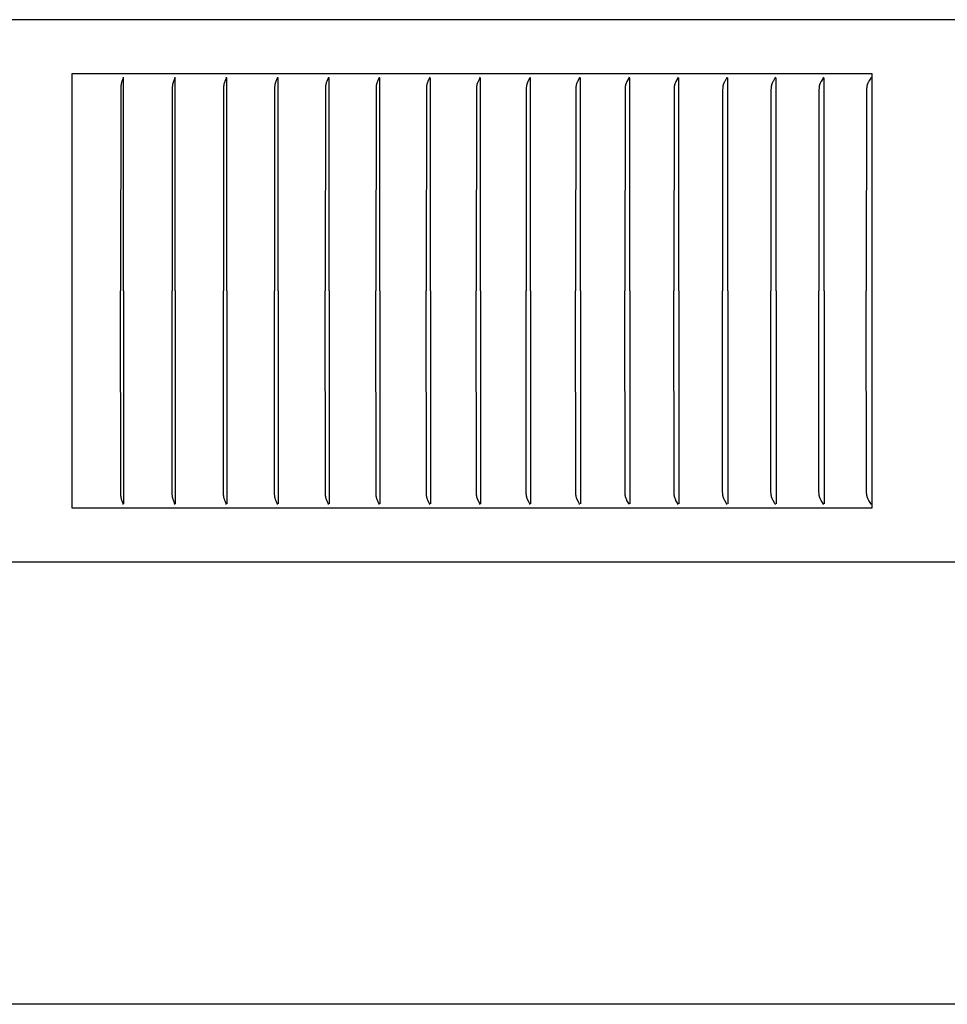
# Model space of a CAD drawing. Units: inches. Extents: x -7.5 to 23.3, y -4.9 to 25.7.
# Drawn here: x 8.3 to 10.4, y 2.6 to 4.9 of the extents above; entities that cross this region are included whole.
import ezdxf

# ---------------------------------------------------------------- set-up
doc = ezdxf.new("R2010")
doc.units = ezdxf.units.IN
doc.header["$MEASUREMENT"] = 0
doc.layers.add('PV', color=250, linetype='Continuous')

msp = doc.modelspace()

# ---------------------------------------------------------------- linework, layer by layer
at = {"layer": 'PV'}
for points in [[(14.7036, 4.9097), (6.6286, 4.9097)], [(8.3908, 4.7854), (8.3908, 3.7854)], [(10.2333, 4.7854), (8.3908, 4.7854)], [(10.2333, 3.7854), (10.2333, 4.7854)], [(8.5092, 4.7772), (8.509, 4.7763), (8.5087, 4.7753), (8.5081, 4.7734), (8.5061, 4.7676), (8.5055, 4.7657), (8.5052, 4.7647), (8.505, 4.7637), (8.5047, 4.7627), (8.5045, 4.7618), (8.5043, 4.7609), (8.5042, 4.76), (8.5041, 4.7592), (8.504, 4.7583), (8.5038, 4.7566), (8.5037, 4.7549), (8.5036, 4.7531), (8.5032, 4.2854)], [(8.5102, 4.2854), (8.5102, 4.7761)], [(8.6281, 4.7772), (8.6278, 4.7763), (8.6275, 4.7753), (8.6269, 4.7734), (8.6248, 4.7676), (8.6242, 4.7657), (8.6239, 4.7647), (8.6236, 4.7637), (8.6233, 4.7627), (8.6231, 4.7618), (8.6229, 4.7609), (8.6227, 4.76), (8.6226, 4.7592), (8.6225, 4.7583), (8.6224, 4.7575), (8.6223, 4.7566), (8.6222, 4.7549), (8.6221, 4.7531), (8.6216, 4.2854)], [(8.6291, 4.2854), (8.6291, 4.7761)], [(8.7465, 4.7772), (8.7462, 4.7763), (8.7459, 4.7753), (8.7452, 4.7734), (8.743, 4.7676), (8.7423, 4.7657), (8.742, 4.7647), (8.7417, 4.7637), (8.7414, 4.7627), (8.7412, 4.7618), (8.741, 4.7609), (8.7408, 4.76), (8.7407, 4.7592), (8.7406, 4.7583), (8.7405, 4.7575), (8.7404, 4.7566), (8.7402, 4.7549), (8.7402, 4.7531), (8.7401, 4.7479), (8.7397, 4.2854)], [(8.7476, 4.2854), (8.7476, 4.7761)], [(8.8644, 4.7772), (8.8641, 4.7763), (8.8638, 4.7753), (8.8631, 4.7734), (8.8607, 4.7676), (8.86, 4.7657), (8.8597, 4.7647), (8.8594, 4.7637), (8.8591, 4.7627), (8.8588, 4.7617), (8.8586, 4.7609), (8.8584, 4.76), (8.8583, 4.7592), (8.8582, 4.7583), (8.858, 4.7575), (8.858, 4.7566), (8.8578, 4.7549), (8.8577, 4.7531), (8.8576, 4.7479), (8.8572, 4.2854)], [(8.8656, 4.2854), (8.8656, 4.7761)], [(8.9818, 4.7772), (8.9815, 4.7763), (8.9812, 4.7753), (8.9804, 4.7734), (8.978, 4.7676), (8.9772, 4.7657), (8.9768, 4.7647), (8.9765, 4.7637), (8.9762, 4.7627), (8.9759, 4.7617), (8.9757, 4.7609), (8.9755, 4.76), (8.9754, 4.7592), (8.9752, 4.7583), (8.9751, 4.7575), (8.975, 4.7566), (8.9749, 4.7549), (8.9748, 4.7531), (8.9747, 4.7479), (8.9742, 4.2854)], [(8.983, 4.2854), (8.983, 4.7761)], [(9.0987, 4.7772), (9.0983, 4.7763), (9.098, 4.7753), (9.0972, 4.7734), (9.0946, 4.7677), (9.0938, 4.7657), (9.0934, 4.7647), (9.0931, 4.7637), (9.0928, 4.7627), (9.0926, 4.7622), (9.0925, 4.7617), (9.0923, 4.7609), (9.0921, 4.76), (9.0919, 4.7592), (9.0918, 4.7583), (9.0916, 4.7575), (9.0915, 4.7566), (9.0915, 4.7557), (9.0914, 4.7549), (9.0913, 4.7531), (9.0912, 4.7514), (9.0907, 4.2854)], [(9.0999, 4.2854), (9.0999, 4.7761)], [(9.215, 4.7772), (9.2146, 4.7763), (9.2142, 4.7753), (9.2138, 4.7744), (9.2107, 4.7677), (9.2099, 4.7657), (9.2095, 4.7647), (9.2091, 4.7637), (9.2088, 4.7627), (9.2086, 4.7622), (9.2085, 4.7617), (9.2082, 4.7609), (9.208, 4.76), (9.2079, 4.7592), (9.2077, 4.7583), (9.2076, 4.7575), (9.2075, 4.7566), (9.2074, 4.7557), (9.2073, 4.7549), (9.2072, 4.7531), (9.2072, 4.7514), (9.2066, 4.2854)], [(9.2163, 4.2854), (9.2163, 4.7761)], [(9.3307, 4.7772), (9.3303, 4.7763), (9.3299, 4.7753), (9.3295, 4.7744), (9.3291, 4.7734), (9.3262, 4.7677), (9.3253, 4.7657), (9.3249, 4.7647), (9.3245, 4.7637), (9.3242, 4.7627), (9.324, 4.7622), (9.3239, 4.7617), (9.3236, 4.7609), (9.3234, 4.76), (9.3233, 4.7592), (9.3231, 4.7583), (9.323, 4.7575), (9.3229, 4.7566), (9.3228, 4.7558), (9.3227, 4.7549), (9.3226, 4.7531), (9.3225, 4.7514), (9.3219, 4.2854)], [(9.332, 4.2854), (9.332, 4.7761)], [(9.4457, 4.7772), (9.4454, 4.7763), (9.445, 4.7753), (9.4445, 4.7744), (9.4441, 4.7734), (9.4406, 4.7667), (9.4402, 4.7657), (9.4398, 4.7647), (9.4393, 4.7637), (9.439, 4.7627), (9.4388, 4.7622), (9.4386, 4.7617), (9.4384, 4.7609), (9.4382, 4.76), (9.438, 4.7592), (9.4378, 4.7583), (9.4377, 4.7575), (9.4376, 4.7566), (9.4375, 4.7558), (9.4374, 4.7549), (9.4373, 4.7532), (9.4372, 4.7514), (9.4366, 4.2854)], [(9.4472, 4.2854), (9.4472, 4.7761)], [(9.5601, 4.7772), (9.56, 4.7768), (9.5598, 4.7763), (9.5593, 4.7753), (9.5589, 4.7744), (9.5584, 4.7734), (9.5549, 4.7667), (9.5544, 4.7657), (9.5539, 4.7647), (9.5535, 4.7637), (9.5533, 4.7632), (9.5531, 4.7627), (9.5529, 4.7622), (9.5528, 4.7617), (9.5527, 4.7613), (9.5525, 4.7609), (9.5523, 4.7601), (9.5521, 4.7592), (9.552, 4.7583), (9.5518, 4.7575), (9.5517, 4.7566), (9.5516, 4.7558), (9.5515, 4.7549), (9.5514, 4.7532), (9.5513, 4.7514), (9.5507, 4.2854)], [(9.5617, 4.2854), (9.5617, 4.7761)], [(9.6739, 4.7772), (9.673, 4.7753), (9.669, 4.7677), (9.6685, 4.7667), (9.668, 4.7658), (9.6676, 4.7648), (9.6672, 4.7638), (9.6668, 4.7628), (9.6665, 4.7618), (9.6662, 4.761), (9.666, 4.7603), (9.6658, 4.7595), (9.6657, 4.7588), (9.6655, 4.758), (9.6654, 4.7572), (9.6652, 4.7564), (9.6651, 4.7556), (9.665, 4.7547), (9.6649, 4.7537), (9.6648, 4.7518), (9.6647, 4.7479), (9.6641, 4.2854)], [(9.6755, 4.2854), (9.6755, 4.7761)], [(9.7869, 4.7772), (9.7865, 4.7763), (9.786, 4.7753), (9.7818, 4.7677), (9.7813, 4.7668), (9.7809, 4.7658), (9.7804, 4.7648), (9.78, 4.7638), (9.7796, 4.7628), (9.7794, 4.7623), (9.7792, 4.7618), (9.779, 4.761), (9.7788, 4.7603), (9.7786, 4.7595), (9.7784, 4.7588), (9.7782, 4.758), (9.7781, 4.7572), (9.778, 4.7564), (9.7779, 4.7556), (9.7777, 4.7547), (9.7776, 4.7537), (9.7775, 4.7518), (9.7774, 4.7479), (9.7768, 4.2854)], [(9.7886, 4.2854), (9.7886, 4.7761)], [(9.8993, 4.7772), (9.8988, 4.7763), (9.8983, 4.7753), (9.894, 4.7677), (9.8935, 4.7668), (9.893, 4.7658), (9.8925, 4.7648), (9.8921, 4.7638), (9.8917, 4.7628), (9.8915, 4.7623), (9.8913, 4.7618), (9.891, 4.761), (9.8908, 4.7603), (9.8906, 4.7595), (9.8904, 4.7588), (9.8903, 4.758), (9.8901, 4.7572), (9.89, 4.7564), (9.8899, 4.7556), (9.8897, 4.7547), (9.8896, 4.7537), (9.8895, 4.7518), (9.8893, 4.7479), (9.8887, 4.2854)], [(9.901, 4.2854), (9.901, 4.7761)], [(10.0108, 4.7772), (10.0103, 4.7763), (10.0098, 4.7753), (10.0054, 4.7677), (10.0048, 4.7668), (10.0043, 4.7658), (10.0039, 4.7648), (10.0034, 4.7638), (10.003, 4.7628), (10.0028, 4.7623), (10.0026, 4.7618), (10.0023, 4.7611), (10.0021, 4.7603), (10.0019, 4.7595), (10.0017, 4.7588), (10.0015, 4.758), (10.0014, 4.7572), (10.0012, 4.7564), (10.0011, 4.7556), (10.001, 4.7547), (10.0009, 4.7537), (10.0008, 4.7527), (10.0007, 4.7518), (10.0006, 4.7479), (9.9999, 4.2854)], [(10.0126, 4.2854), (10.0126, 4.7761)], [(10.1216, 4.7772), (10.1211, 4.7763), (10.1205, 4.7753), (10.116, 4.7677), (10.1154, 4.7668), (10.1149, 4.7658), (10.1144, 4.7648), (10.1139, 4.7638), (10.1135, 4.7628), (10.1133, 4.7623), (10.1131, 4.7618), (10.1128, 4.7611), (10.1126, 4.7603), (10.1124, 4.7595), (10.1122, 4.7588), (10.112, 4.758), (10.1118, 4.7572), (10.1117, 4.7564), (10.1116, 4.7556), (10.1114, 4.7547), (10.1113, 4.7537), (10.1112, 4.7527), (10.1112, 4.7518), (10.111, 4.7479), (10.1104, 4.2854)], [(10.1234, 4.2854), (10.1234, 4.7761)], [(10.2316, 4.7772), (10.2311, 4.7763), (10.2305, 4.7753), (10.2258, 4.7678), (10.2252, 4.7668), (10.2247, 4.7658), (10.2242, 4.7648), (10.2237, 4.7638), (10.2235, 4.7633), (10.2232, 4.7628), (10.223, 4.7623), (10.2228, 4.7618), (10.2226, 4.7611), (10.2223, 4.7603), (10.2221, 4.7595), (10.2219, 4.7588), (10.2217, 4.758), (10.2215, 4.7572), (10.2214, 4.7564), (10.2212, 4.7556), (10.2211, 4.7547), (10.221, 4.7537), (10.2209, 4.7527), (10.2208, 4.7518), (10.2207, 4.7479), (10.22, 4.2854)], [(8.5092, 3.7935), (8.509, 3.7944), (8.5087, 3.7954), (8.5081, 3.7973), (8.5061, 3.8031), (8.5055, 3.805), (8.5052, 3.806), (8.505, 3.807), (8.5047, 3.808), (8.5045, 3.809), (8.5043, 3.8098), (8.5042, 3.8107), (8.5041, 3.8115), (8.504, 3.8124), (8.5038, 3.8141), (8.5037, 3.8159), (8.5036, 3.8176), (8.5032, 4.2854)], [(8.5102, 4.2854), (8.5102, 3.7946)], [(8.6281, 3.7935), (8.6278, 3.7944), (8.6275, 3.7954), (8.6269, 3.7973), (8.6248, 3.8031), (8.6242, 3.805), (8.6239, 3.806), (8.6236, 3.807), (8.6233, 3.808), (8.6231, 3.809), (8.6229, 3.8098), (8.6227, 3.8107), (8.6226, 3.8115), (8.6225, 3.8124), (8.6224, 3.8133), (8.6223, 3.8141), (8.6222, 3.8159), (8.6221, 3.8176), (8.6216, 4.2854)], [(8.6291, 4.2854), (8.6291, 3.7946)], [(8.7465, 3.7935), (8.7462, 3.7944), (8.7459, 3.7954), (8.7452, 3.7973), (8.743, 3.8031), (8.7423, 3.805), (8.742, 3.806), (8.7417, 3.807), (8.7414, 3.808), (8.7412, 3.809), (8.741, 3.8098), (8.7408, 3.8107), (8.7407, 3.8115), (8.7406, 3.8124), (8.7405, 3.8133), (8.7404, 3.8141), (8.7402, 3.8159), (8.7402, 3.8176), (8.7401, 3.8228), (8.7397, 4.2854)], [(8.7476, 4.2854), (8.7476, 3.7946)], [(8.8644, 3.7935), (8.8641, 3.7944), (8.8638, 3.7954), (8.8631, 3.7973), (8.8607, 3.8031), (8.86, 3.805), (8.8597, 3.806), (8.8594, 3.807), (8.8591, 3.808), (8.8588, 3.809), (8.8586, 3.8098), (8.8584, 3.8107), (8.8583, 3.8115), (8.8582, 3.8124), (8.858, 3.8132), (8.858, 3.8141), (8.8578, 3.8158), (8.8577, 3.8176), (8.8576, 3.8228), (8.8572, 4.2854)], [(8.8656, 4.2854), (8.8656, 3.7946)], [(8.9818, 3.7935), (8.9815, 3.7944), (8.9812, 3.7954), (8.9804, 3.7973), (8.978, 3.8031), (8.9772, 3.805), (8.9768, 3.806), (8.9765, 3.807), (8.9762, 3.808), (8.9759, 3.809), (8.9757, 3.8098), (8.9755, 3.8107), (8.9754, 3.8115), (8.9752, 3.8124), (8.9751, 3.8132), (8.975, 3.8141), (8.9749, 3.8158), (8.9748, 3.8176), (8.9747, 3.8228), (8.9742, 4.2854)], [(8.983, 4.2854), (8.983, 3.7946)], [(9.0987, 3.7935), (9.0983, 3.7944), (9.098, 3.7954), (9.0972, 3.7973), (9.0946, 3.8031), (9.0938, 3.805), (9.0934, 3.806), (9.0931, 3.807), (9.0928, 3.808), (9.0926, 3.8085), (9.0925, 3.809), (9.0923, 3.8098), (9.0921, 3.8107), (9.0919, 3.8115), (9.0918, 3.8124), (9.0916, 3.8132), (9.0915, 3.8141), (9.0915, 3.815), (9.0914, 3.8158), (9.0913, 3.8176), (9.0912, 3.8193), (9.0907, 4.2854)], [(9.0999, 4.2854), (9.0999, 3.7946)], [(9.215, 3.7935), (9.2146, 3.7944), (9.2142, 3.7954), (9.2138, 3.7963), (9.2107, 3.8031), (9.2099, 3.805), (9.2095, 3.806), (9.2091, 3.807), (9.2088, 3.808), (9.2086, 3.8085), (9.2085, 3.809), (9.2082, 3.8098), (9.208, 3.8107), (9.2079, 3.8115), (9.2077, 3.8124), (9.2076, 3.8132), (9.2075, 3.8141), (9.2074, 3.815), (9.2073, 3.8158), (9.2072, 3.8176), (9.2072, 3.8193), (9.2066, 4.2854)], [(9.2163, 4.2854), (9.2163, 3.7946)], [(9.3307, 3.7935), (9.3303, 3.7944), (9.3299, 3.7954), (9.3295, 3.7963), (9.3291, 3.7973), (9.3262, 3.803), (9.3253, 3.805), (9.3249, 3.806), (9.3245, 3.807), (9.3242, 3.808), (9.324, 3.8085), (9.3239, 3.809), (9.3236, 3.8098), (9.3234, 3.8107), (9.3233, 3.8115), (9.3231, 3.8124), (9.323, 3.8132), (9.3229, 3.8141), (9.3228, 3.815), (9.3227, 3.8158), (9.3226, 3.8176), (9.3225, 3.8193), (9.3219, 4.2854)], [(9.332, 4.2854), (9.332, 3.7946)], [(9.4457, 3.7935), (9.4454, 3.7944), (9.445, 3.7954), (9.4445, 3.7963), (9.4441, 3.7973), (9.4406, 3.804), (9.4402, 3.805), (9.4398, 3.806), (9.4393, 3.807), (9.439, 3.808), (9.4388, 3.8085), (9.4386, 3.809), (9.4384, 3.8098), (9.4382, 3.8107), (9.438, 3.8115), (9.4378, 3.8124), (9.4377, 3.8132), (9.4376, 3.8141), (9.4375, 3.815), (9.4374, 3.8158), (9.4373, 3.8176), (9.4372, 3.8193), (9.4366, 4.2854)], [(9.4472, 4.2854), (9.4472, 3.7946)], [(9.5601, 3.7935), (9.56, 3.794), (9.5598, 3.7944), (9.5593, 3.7954), (9.5589, 3.7963), (9.5584, 3.7973), (9.5549, 3.804), (9.5544, 3.805), (9.5539, 3.806), (9.5535, 3.807), (9.5533, 3.8075), (9.5531, 3.808), (9.5529, 3.8085), (9.5528, 3.809), (9.5527, 3.8094), (9.5525, 3.8098), (9.5523, 3.8107), (9.5521, 3.8115), (9.552, 3.8124), (9.5518, 3.8132), (9.5517, 3.8141), (9.5516, 3.8149), (9.5515, 3.8158), (9.5514, 3.8176), (9.5513, 3.8193), (9.5507, 4.2854)], [(9.5617, 4.2854), (9.5617, 3.7946)], [(9.6739, 3.7935), (9.673, 3.7954), (9.669, 3.803), (9.6685, 3.804), (9.668, 3.8049), (9.6676, 3.8059), (9.6672, 3.8069), (9.6668, 3.8079), (9.6665, 3.8089), (9.6662, 3.8097), (9.666, 3.8104), (9.6658, 3.8112), (9.6657, 3.812), (9.6655, 3.8127), (9.6654, 3.8135), (9.6652, 3.8143), (9.6651, 3.8151), (9.665, 3.816), (9.6649, 3.817), (9.6648, 3.819), (9.6647, 3.8229), (9.6641, 4.2854)], [(9.6755, 4.2854), (9.6755, 3.7946)], [(9.7869, 3.7935), (9.7865, 3.7944), (9.786, 3.7954), (9.7818, 3.803), (9.7813, 3.804), (9.7809, 3.8049), (9.7804, 3.8059), (9.78, 3.8069), (9.7796, 3.8079), (9.7794, 3.8084), (9.7792, 3.8089), (9.779, 3.8097), (9.7788, 3.8104), (9.7786, 3.8112), (9.7784, 3.812), (9.7782, 3.8127), (9.7781, 3.8135), (9.778, 3.8143), (9.7779, 3.8151), (9.7777, 3.816), (9.7776, 3.817), (9.7775, 3.819), (9.7774, 3.8229), (9.7768, 4.2854)], [(9.7886, 4.2854), (9.7886, 3.7946)], [(9.8993, 3.7935), (9.8988, 3.7944), (9.8983, 3.7954), (9.894, 3.803), (9.8935, 3.8039), (9.893, 3.8049), (9.8925, 3.8059), (9.8921, 3.8069), (9.8917, 3.8079), (9.8915, 3.8084), (9.8913, 3.8089), (9.891, 3.8097), (9.8908, 3.8104), (9.8906, 3.8112), (9.8904, 3.812), (9.8903, 3.8127), (9.8901, 3.8135), (9.89, 3.8143), (9.8899, 3.8151), (9.8897, 3.816), (9.8896, 3.817), (9.8895, 3.819), (9.8893, 3.8229), (9.8887, 4.2854)], [(9.901, 4.2854), (9.901, 3.7946)], [(10.0108, 3.7935), (10.0103, 3.7944), (10.0098, 3.7954), (10.0054, 3.803), (10.0048, 3.8039), (10.0043, 3.8049), (10.0039, 3.8059), (10.0034, 3.8069), (10.003, 3.8079), (10.0028, 3.8084), (10.0026, 3.8089), (10.0023, 3.8097), (10.0021, 3.8104), (10.0019, 3.8112), (10.0017, 3.812), (10.0015, 3.8127), (10.0014, 3.8135), (10.0012, 3.8143), (10.0011, 3.8151), (10.001, 3.816), (10.0009, 3.817), (10.0008, 3.818), (10.0007, 3.819), (10.0006, 3.8229), (9.9999, 4.2854)], [(10.0126, 4.2854), (10.0126, 3.7946)], [(10.1216, 3.7935), (10.1211, 3.7944), (10.1205, 3.7954), (10.116, 3.803), (10.1154, 3.8039), (10.1149, 3.8049), (10.1144, 3.8059), (10.1139, 3.8069), (10.1135, 3.8079), (10.1133, 3.8084), (10.1131, 3.8089), (10.1128, 3.8097), (10.1126, 3.8104), (10.1124, 3.8112), (10.1122, 3.8119), (10.112, 3.8127), (10.1118, 3.8135), (10.1117, 3.8143), (10.1116, 3.8151), (10.1114, 3.816), (10.1113, 3.817), (10.1112, 3.818), (10.1112, 3.819), (10.111, 3.8229), (10.1104, 4.2854)], [(10.1234, 4.2854), (10.1234, 3.7946)], [(10.2316, 3.7935), (10.2311, 3.7944), (10.2305, 3.7954), (10.2258, 3.803), (10.2252, 3.8039), (10.2247, 3.8049), (10.2242, 3.8059), (10.2237, 3.8069), (10.2235, 3.8074), (10.2232, 3.8079), (10.223, 3.8084), (10.2228, 3.8089), (10.2226, 3.8097), (10.2223, 3.8104), (10.2221, 3.8112), (10.2219, 3.8119), (10.2217, 3.8127), (10.2215, 3.8135), (10.2214, 3.8143), (10.2212, 3.8151), (10.2211, 3.816), (10.221, 3.817), (10.2209, 3.818), (10.2208, 3.819), (10.2207, 3.8229), (10.22, 4.2854)], [(8.3908, 3.7854), (10.2333, 3.7854)], [(14.7016, 3.661), (6.6286, 3.661)], [(12.6286, 3.661), (12.6286, 2.6426), (6.6286, 2.6426)]]:
    msp.add_lwpolyline(points, dxfattribs=at)

doc.saveas('drawing.dxf')
